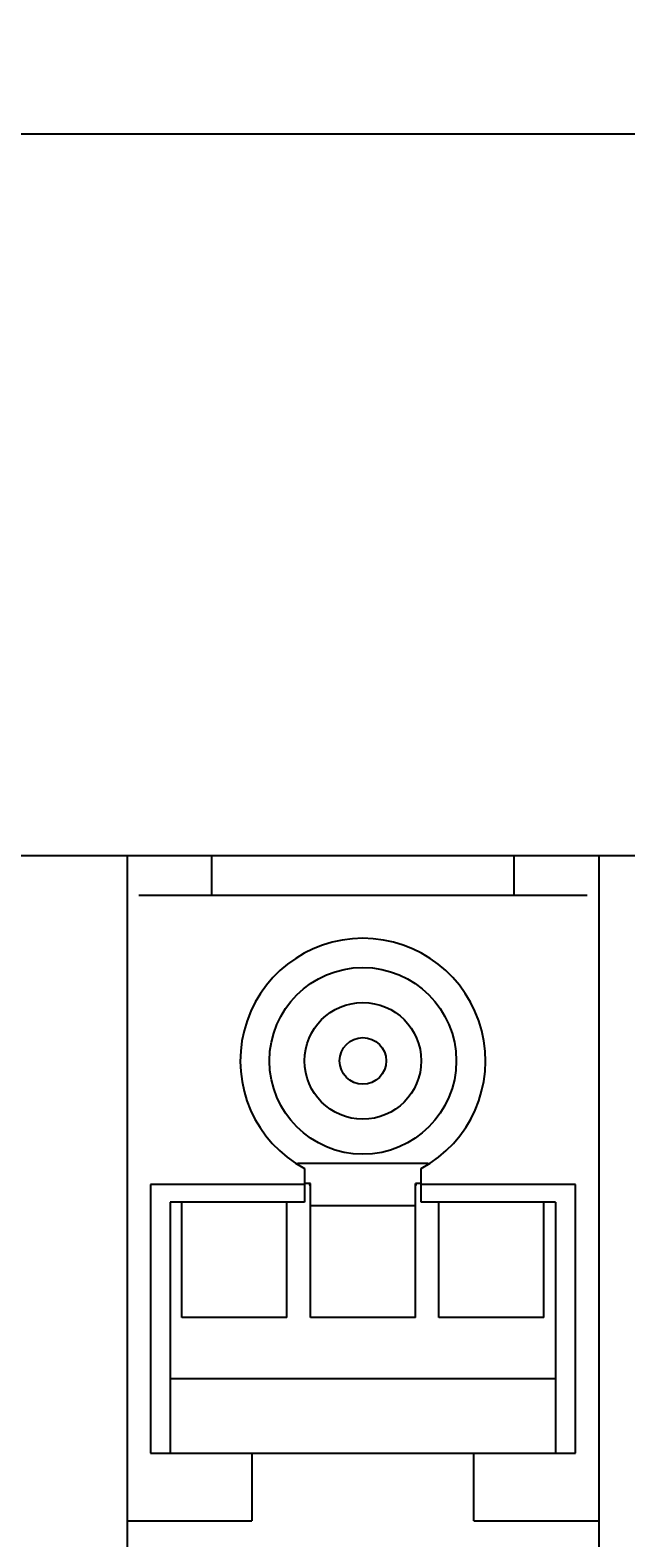
# Model space of a CAD drawing. Extents: x 0 to 841, y 0 to 594.
# Drawn here: x 140 to 165, y 431 to 495 of the extents above; entities that cross this region are included whole.
import ezdxf
from ezdxf.enums import TextEntityAlignment as Align

# ---------------------------------------------------------------- set-up
doc = ezdxf.new("R2010")
doc.units = 0
doc.header["$LTSCALE"] = 46.255
doc.header["$MEASUREMENT"] = 0
doc.layers.add('10000_FRONT', color=7, linetype='CONTINUOUS')
doc.layers.add('10100_DIM_FRONT', color=7, linetype='CONTINUOUS')
doc.dimstyles.get("Standard").update_dxf_attribs({"dimtxt": 0.18, "dimasz": 0.18, "dimexe": 0.18, "dimexo": 0.0625, "dimgap": 0.09, "dimtad": 0, "dimtih": 1, "dimtoh": 1, "dimdec": 4, "dimzin": 0, "dimdsep": 46, "dimtxsty": 'Standard', "dimcen": 0.09, "dimadec": 0, "dimazin": 0, "dimtfac": 1, "dimtdec": 4, "dimtofl": 0, "dimtmove": 0, "dimatfit": 3, "dimfxl": 1, "dimtolj": 1, "dimtzin": 0, "dimarcsym": 0})

# ---------------------------------------------------------------- blocks, each defined once
blk = doc.blocks.new('*D1')
at = {"layer": '10100_DIM_FRONT', "color": 7, "linetype": 'Continuous'}
for p, q in [((100, 457.012), (100, 492.929)), ((582.5, 457.012), (582.5, 492.929)), ((100, 490.929), (341.25, 490.929)), ((582.5, 490.929), (341.25, 490.929))]:
    blk.add_line(p, q, dxfattribs=at)
for points in [[(103.5, 491.429), (100, 490.929), (103.5, 490.429)], [(579, 490.429), (582.5, 490.929), (579, 491.429)]]:
    blk.add_solid(points, dxfattribs=at)
at = {"layer": '10100_DIM_FRONT', "color": 7, "linetype": 'Continuous', "width": 0.910714}
blk.add_text('482.5', height=3.5, dxfattribs=at).set_placement((324.315, 491.804), (337.065, 491.804), align=Align.FIT)

msp = doc.modelspace()

# ---------------------------------------------------------------- linework, layer by layer
at = {"layer": '10000_FRONT', "color": 7, "linetype": 'Continuous'}
for p, q in [((116.4, 460.01248), (266.1, 460.01248)), ((143.65, 460.01248), (143.65, 424.31248)), ((147.275, 458.31248), (147.275, 460.01248)), ((160.225, 458.31248), (160.225, 460.01248)), ((163.85, 460.01248), (163.85, 424.31248)), ((144.15, 458.31248), (163.35, 458.31248)), ((156.54515, 446.81364), (150.95485, 446.81364)), ((151.25, 446.59593), (151.25, 445.16139)), ((156.25, 445.16139), (156.25, 446.59593)), ((144.65, 445.91248), (144.65, 434.41248)), ((151.25, 445.91248), (144.65, 445.91248)), ((151.5, 445.96248), (151.25, 445.96248)), ((151.49107, 445.86989), (151.46546, 445.96248)), ((151.5, 440.21267), (151.5, 445.96248)), ((156, 440.21267), (156, 445.96248)), ((156.25, 445.96248), (156, 445.96248)), ((156.03454, 445.96248), (156.00893, 445.86991)), ((162.85, 445.91248), (156.25, 445.91248)), ((162.85, 434.41248), (162.85, 445.91248)), ((145.5, 445.16139), (145.5, 434.41248)), ((151.25, 445.16139), (145.5, 445.16139)), ((146, 440.21267), (146, 445.16139)), ((150.5, 440.21267), (150.5, 445.16139)), ((156, 445.00395), (151.5, 445.00395)), ((162, 445.16139), (156.25, 445.16139)), ((157, 440.21267), (157, 445.16139)), ((161.5, 440.21267), (161.5, 445.16139)), ((162, 445.16139), (162, 434.41248)), ((150.5, 440.21248), (146, 440.21248)), ((156, 440.21248), (151.5, 440.21248)), ((161.5, 440.21248), (157, 440.21248)), ((145.5, 437.61248), (162, 437.61248)), ((144.65, 434.41248), (162.85, 434.41248)), ((149, 434.41248), (149, 431.51248)), ((158.5, 431.51248), (158.5, 434.41248)), ((143.65, 431.51248), (149, 431.51248)), ((158.5, 431.51248), (163.85, 431.51248))]:
    msp.add_line(p, q, dxfattribs=at)
for radius in [4, 2.5, 1]:
    msp.add_circle((153.75, 451.21248), radius, dxfattribs=at)
msp.add_arc((153.75, 451.21248), 5.25, 298.4368901, 241.5631099, dxfattribs=at)

# ---------------------------------------------------------------- dimensions: what is measured, and where the dimension line sits
at = {"layer": '10100_DIM_FRONT', "color": 7, "linetype": 'Continuous'}
dim = msp.add_linear_dim(base=(582.5, 490.92931), p1=(100, 457.01248), p2=(582.5, 457.01248), dimstyle='Standard', dxfattribs=at)
dim.commit()
dim.dimension.update_dxf_attribs({"geometry": '*D1', "text_midpoint": (330.6905, 493.55431), "dimtype": 128})

doc.saveas('drawing.dxf')
